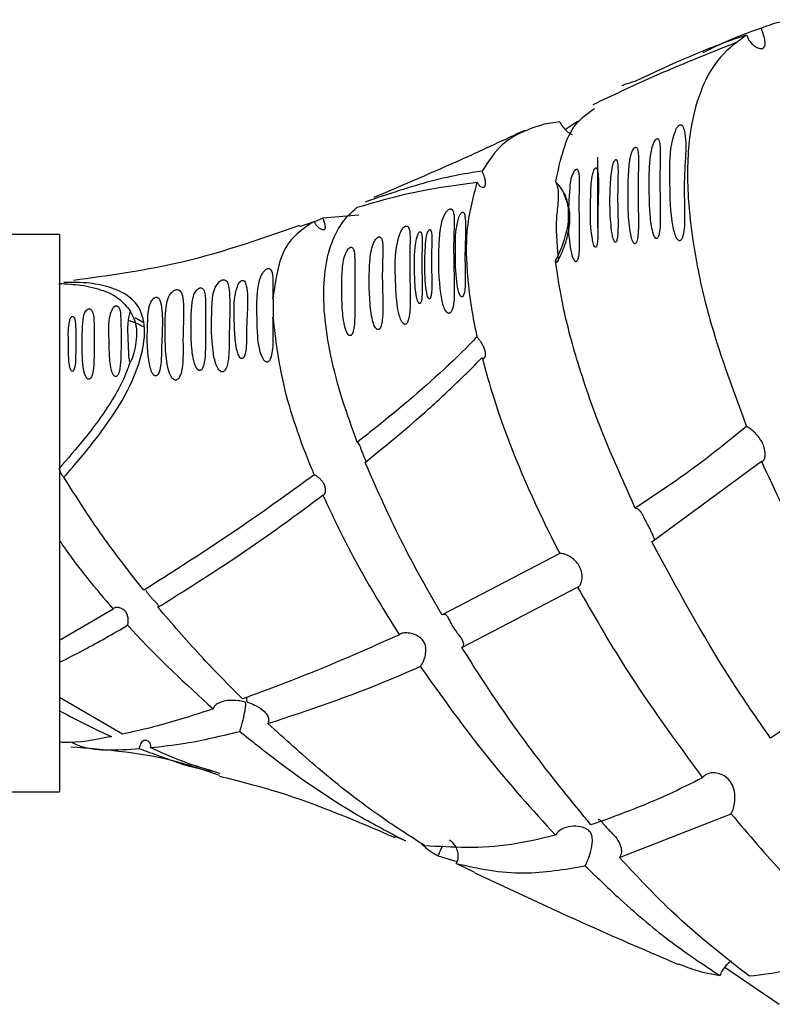
# Model space of a CAD drawing. Units: millimetres. Extents: x 27 to 1850, y 78 to 1983.
# Drawn here: x 1122 to 1146, y 990 to 1021 of the extents above; entities that cross this region are included whole.
import ezdxf

# ---------------------------------------------------------------- set-up
doc = ezdxf.new("R2010")
doc.units = ezdxf.units.MM

msp = doc.modelspace()

# ---------------------------------------------------------------- linework, layer by layer
at = {"color": 7, "linetype": 'Continuous', "lineweight": 25}
for p, q in [((1139.087, 1018.186), (1138.6, 1018.116)), ((1139.648, 1018.196), (1139.265, 1017.942)), ((1140.287, 1015.521), (1140.287, 1017.081)), ((1139.341, 1015.599), (1139.194, 1016.005)), ((1140.287, 1014.872), (1140.287, 1015.521)), ((1132.78, 1015.253), (1131.653, 1015.163)), ((1130.933, 1014.897), (1131.379, 1015.062)), ((1131.653, 1015.163), (1131.385, 1015.048)), ((1123.382, 1014.652), (1119.382, 1014.652)), ((1123.382, 1014.652), (1123.382, 997.152)), ((1123.524, 1013.145), (1123.834, 1013.163)), ((1126.017, 1011.876), (1125.759, 1012.029)), ((1141.98, 1004.999), (1145.416, 1007.53)), ((1139.087, 1004.631), (1135.393, 1002.712)), ((1136.014, 1001.686), (1139.648, 1003.577)), ((1125.069, 1002.892), (1123.382, 1001.901)), ((1125.367, 998.958), (1123.382, 1000.11)), ((1119.382, 997.152), (1123.382, 997.152)), ((1140.966, 995.086), (1144.467, 996.464)), ((1134.246, 995.609), (1133.919, 995.748)), ((1135.273, 995.146), (1135.857, 994.968)), ((1136.405, 994.634), (1135.84, 994.902)), ((1144.272, 991.646), (1145.97, 990.481))]:
    msp.add_line(p, q, dxfattribs=at)
for points, knots in [([(1147.15, 1021.251), (1146.952, 1021.296), (1146.284, 1021.45), (1145.774, 1021.263), (1145.416, 1021.132)], [0, 0, 0, 0, 0.296761, 1, 1, 1, 1]), ([(1145.416, 1021.132), (1145.005, 1020.985), (1144.399, 1020.767), (1143.776, 1020.451), (1143.575, 1020.35)], [0, 0, 0, 0, 0.677469, 1, 1, 1, 1]), ([(1144.953, 1020.912), (1144.968, 1020.873), (1145.008, 1020.773), (1145.109, 1020.637), (1145.243, 1020.529), (1145.373, 1020.479), (1145.471, 1020.487), (1145.528, 1020.545), (1145.542, 1020.651), (1145.516, 1020.806), (1145.467, 1020.979), (1145.429, 1021.091), (1145.416, 1021.132)], [0, 0, 0, 0, 0.0663532, 0.1715805, 0.2773558, 0.3833001, 0.4854598, 0.586049, 0.6943505, 0.8139693, 0.9316184, 1, 1, 1, 1]), ([(1141.459, 1019.468), (1142.604, 1020.001), (1143.787, 1020.552), (1144.916, 1020.901), (1144.953, 1020.912)], [0, 0, 0, 0, 0.968034, 1, 1, 1, 1]), ([(1144.953, 1020.912), (1144.664, 1020.703), (1144.08, 1020.28), (1143.469, 1019.196), (1143.107, 1017.727), (1143.067, 1015.932), (1143.32, 1013.927), (1143.87, 1011.53), (1144.552, 1009.699), (1144.952, 1008.624)], [0, 0, 0, 0, 0.131191, 0.265615, 0.407207, 0.553886, 0.681775, 0.813217, 1, 1, 1, 1]), ([(1144.623, 1020.674), (1143.732, 1020.32), (1142.212, 1019.716), (1140.735, 1019.014), (1140.123, 1018.723)], [0, 0, 0, 0, 0.585792, 1, 1, 1, 1]), ([(1141.035, 1019.326), (1141.061, 1019.336), (1141.199, 1019.392), (1141.343, 1019.434), (1141.459, 1019.468)], [0, 0, 0, 0, 0.19276, 1, 1, 1, 1]), ([(1138.961, 1016.296), (1139.107, 1016.99), (1139.324, 1018.02), (1139.968, 1018.459), (1140.178, 1018.603)], [0, 0, 0, 0, 0.6734068, 1, 1, 1, 1]), ([(1138.6, 1018.116), (1138.127, 1017.958), (1137.33, 1017.693), (1136.847, 1016.944), (1136.65, 1016.64)], [0, 0, 0, 0, 0.5931498, 1, 1, 1, 1]), ([(1139.087, 1018.186), (1139.098, 1018.164), (1139.135, 1018.087), (1139.228, 1017.966), (1139.359, 1017.851), (1139.445, 1017.809), (1139.482, 1017.79)], [0, 0, 0, 0, 0.1224192, 0.4374494, 0.7555039, 1, 1, 1, 1]), ([(1142.732, 1017.939), (1142.698, 1017.842), (1142.528, 1017.358), (1142.554, 1016.467), (1142.547, 1015.425), (1142.663, 1014.779), (1142.729, 1014.582), (1142.782, 1014.492), (1142.821, 1014.459), (1142.847, 1014.453), (1142.862, 1014.455), (1142.877, 1014.462), (1142.895, 1014.476), (1142.923, 1014.516), (1142.98, 1014.671), (1143.032, 1015.263), (1142.962, 1016.136), (1143.055, 1017.196), (1143.049, 1017.813), (1142.942, 1018.078), (1142.899, 1018.097), (1142.88, 1018.098), (1142.865, 1018.095), (1142.848, 1018.088), (1142.828, 1018.075), (1142.791, 1018.041), (1142.76, 1017.994), (1142.74, 1017.955), (1142.732, 1017.939)], [0, 0, 0, 0, 0.043606, 0.217807, 0.391631, 0.435035, 0.456753, 0.467636, 0.473122, 0.474814, 0.47617, 0.477529, 0.479231, 0.48216, 0.491061, 0.529102, 0.680176, 0.817204, 0.952724, 0.969739, 0.973072, 0.97469, 0.976325, 0.97772, 0.979516, 0.982723, 0.992903, 1, 1, 1, 1]), ([(1137.983, 1017.92), (1137.34, 1017.618), (1135.776, 1016.884), (1134.188, 1016.209), (1133.254, 1015.811)], [0, 0, 0, 0, 0.411521, 1, 1, 1, 1]), ([(1141.419, 1017.357), (1141.403, 1017.333), (1141.319, 1017.2), (1141.239, 1016.663), (1141.219, 1015.901), (1141.248, 1015.047), (1141.316, 1014.621), (1141.37, 1014.43), (1141.419, 1014.374), (1141.434, 1014.364), (1141.445, 1014.361), (1141.455, 1014.362), (1141.464, 1014.366), (1141.474, 1014.374), (1141.491, 1014.394), (1141.525, 1014.474), (1141.566, 1014.777), (1141.551, 1015.505), (1141.537, 1016.328), (1141.568, 1016.98), (1141.546, 1017.256), (1141.521, 1017.36), (1141.487, 1017.386), (1141.476, 1017.39), (1141.466, 1017.39), (1141.457, 1017.388), (1141.448, 1017.384), (1141.436, 1017.375), (1141.426, 1017.366), (1141.42, 1017.359), (1141.419, 1017.357)], [0, 0, 0, 0, 0.0123139, 0.0682582, 0.2909364, 0.4019288, 0.45744, 0.4852872, 0.4892315, 0.4912972, 0.4927736, 0.4938187, 0.4948692, 0.4960659, 0.4980302, 0.5037225, 0.5272376, 0.6205881, 0.82151, 0.9230971, 0.965679, 0.9870569, 0.9902767, 0.9919467, 0.9932176, 0.9942111, 0.9952058, 0.9965643, 0.9990229, 1, 1, 1, 1]), ([(1141.979, 1017.336), (1141.965, 1017.263), (1141.896, 1016.895), (1141.894, 1016.206), (1141.903, 1015.35), (1141.981, 1014.781), (1142.063, 1014.564), (1142.105, 1014.529), (1142.118, 1014.525), (1142.129, 1014.524), (1142.139, 1014.527), (1142.15, 1014.534), (1142.165, 1014.549), (1142.193, 1014.602), (1142.237, 1014.8), (1142.255, 1015.54), (1142.209, 1016.467), (1142.258, 1017.249), (1142.224, 1017.558), (1142.192, 1017.633), (1142.17, 1017.655), (1142.152, 1017.659), (1142.142, 1017.658), (1142.133, 1017.655), (1142.123, 1017.65), (1142.109, 1017.64), (1142.08, 1017.61), (1142.021, 1017.505), (1141.998, 1017.411), (1141.979, 1017.336)], [0, 0, 0, 0, 0.038128, 0.190819, 0.343429, 0.419789, 0.43896, 0.441657, 0.443317, 0.444488, 0.445669, 0.44667, 0.448321, 0.452392, 0.466906, 0.524537, 0.754424, 0.890271, 0.924241, 0.935823, 0.941651, 0.943205, 0.944404, 0.945412, 0.946419, 0.947958, 0.950923, 0.961384, 1, 1, 1, 1]), ([(1140.146, 1016.628), (1140.133, 1016.577), (1140.067, 1016.323), (1140.058, 1015.67), (1140.03, 1014.919), (1140.137, 1014.377), (1140.169, 1014.288), (1140.193, 1014.257), (1140.204, 1014.251), (1140.212, 1014.25), (1140.218, 1014.251), (1140.224, 1014.255), (1140.231, 1014.261), (1140.244, 1014.281), (1140.271, 1014.369), (1140.297, 1014.71), (1140.251, 1015.545), (1140.348, 1016.303), (1140.259, 1016.723), (1140.237, 1016.744), (1140.229, 1016.747), (1140.223, 1016.748), (1140.217, 1016.746), (1140.211, 1016.744), (1140.204, 1016.739), (1140.19, 1016.725), (1140.167, 1016.687), (1140.155, 1016.653), (1140.146, 1016.628)], [0, 0, 0, 0, 0.032302, 0.161545, 0.419513, 0.451707, 0.467838, 0.471877, 0.473909, 0.474728, 0.475554, 0.476287, 0.477344, 0.479348, 0.486347, 0.519919, 0.653344, 0.950445, 0.969026, 0.97201, 0.973246, 0.974495, 0.975231, 0.975969, 0.976949, 0.978704, 0.98441, 1, 1, 1, 1]), ([(1140.822, 1016.989), (1140.812, 1016.974), (1140.766, 1016.909), (1140.711, 1016.654), (1140.656, 1016.034), (1140.657, 1015.29), (1140.725, 1014.68), (1140.766, 1014.504), (1140.797, 1014.438), (1140.812, 1014.418), (1140.822, 1014.41), (1140.831, 1014.406), (1140.837, 1014.406), (1140.844, 1014.408), (1140.85, 1014.412), (1140.858, 1014.42), (1140.873, 1014.446), (1140.901, 1014.544), (1140.928, 1014.916), (1140.9, 1015.527), (1140.907, 1016.177), (1140.92, 1016.619), (1140.913, 1016.832), (1140.898, 1016.929), (1140.884, 1016.972), (1140.872, 1016.992), (1140.863, 1017), (1140.854, 1017.003), (1140.848, 1017.004), (1140.842, 1017.003), (1140.836, 1017), (1140.829, 1016.995), (1140.824, 1016.991), (1140.822, 1016.989)], [0, 0, 0, 0, 0.008474, 0.03817, 0.156415, 0.392643, 0.451609, 0.48112, 0.488498, 0.491348, 0.494309, 0.495311, 0.496323, 0.497069, 0.497814, 0.499001, 0.501362, 0.510144, 0.544997, 0.683848, 0.835426, 0.916682, 0.95695, 0.976451, 0.985841, 0.990397, 0.99371, 0.994849, 0.995997, 0.996766, 0.997537, 0.998533, 1, 1, 1, 1]), ([(1136.65, 1016.64), (1136.446, 1016.609), (1135.608, 1016.484), (1134.376, 1016.151), (1133.335, 1015.792), (1132.98, 1015.67)], [0, 0, 0, 0, 0.174784, 0.718622, 1, 1, 1, 1]), ([(1136.494, 1016.292), (1136.498, 1016.285), (1136.518, 1016.246), (1136.56, 1016.187), (1136.622, 1016.138), (1136.682, 1016.124), (1136.73, 1016.146), (1136.753, 1016.193), (1136.762, 1016.262), (1136.754, 1016.352), (1136.721, 1016.471), (1136.682, 1016.572), (1136.659, 1016.621), (1136.65, 1016.64)], [0, 0, 0, 0, 0.0236147, 0.1216409, 0.2204678, 0.3212301, 0.4260316, 0.5387667, 0.6003289, 0.7246339, 0.8557843, 0.944241, 1, 1, 1, 1]), ([(1139.56, 1016.664), (1139.54, 1016.628), (1139.434, 1016.434), (1139.379, 1015.658), (1139.305, 1014.701), (1139.504, 1013.9), (1139.554, 1013.817), (1139.576, 1013.8), (1139.589, 1013.796), (1139.598, 1013.796), (1139.608, 1013.8), (1139.617, 1013.806), (1139.631, 1013.822), (1139.659, 1013.877), (1139.699, 1014.085), (1139.704, 1014.856), (1139.678, 1015.705), (1139.707, 1016.398), (1139.683, 1016.619), (1139.653, 1016.683), (1139.636, 1016.698), (1139.624, 1016.703), (1139.614, 1016.703), (1139.605, 1016.701), (1139.595, 1016.698), (1139.584, 1016.69), (1139.571, 1016.678), (1139.564, 1016.669), (1139.56, 1016.664)], [0, 0, 0, 0, 0.018881, 0.103845, 0.443526, 0.477864, 0.486464, 0.489393, 0.490821, 0.491999, 0.493187, 0.494191, 0.495932, 0.500387, 0.516813, 0.58203, 0.842397, 0.939705, 0.974996, 0.983821, 0.988243, 0.989913, 0.991597, 0.992645, 0.993697, 0.995015, 0.997282, 1, 1, 1, 1]), ([(1132.731, 1015.504), (1133.181, 1015.637), (1134.482, 1016.024), (1135.699, 1016.186), (1136.494, 1016.292)], [0, 0, 0, 0, 0.345931, 1, 1, 1, 1]), ([(1136.494, 1016.292), (1136.36, 1015.809), (1136.126, 1014.97), (1136.159, 1013.345), (1136.328, 1012.181), (1136.472, 1011.518), (1136.49, 1011.435)], [0, 0, 0, 0, 0.383978, 0.666638, 0.958174, 1, 1, 1, 1]), ([(1138.956, 1013.825), (1138.966, 1013.846), (1139.138, 1014.194), (1139.392, 1014.874), (1139.378, 1015.678), (1139.163, 1016.101), (1138.994, 1016.265), (1138.961, 1016.296)], [0, 0, 0, 0, 0.020165, 0.333962, 0.649928, 0.932452, 1, 1, 1, 1]), ([(1138.961, 1016.296), (1138.969, 1016.28), (1138.99, 1016.24), (1139.016, 1016.155), (1139.038, 1016.029), (1139.044, 1015.872), (1139.03, 1015.544), (1138.977, 1015.22), (1138.971, 1014.744), (1139, 1014.36), (1139.016, 1014.152), (1139.027, 1013.997), (1139.037, 1013.882), (1139.032, 1013.833), (1139.031, 1013.823)], [0, 0, 0, 0, 0.017043, 0.040724, 0.073711, 0.125446, 0.190144, 0.44922, 0.663575, 0.79517, 0.86095, 0.893841, 0.978653, 1, 1, 1, 1]), ([(1132.731, 1008.124), (1132.571, 1008.57), (1132.061, 1009.984), (1131.583, 1012.225), (1131.751, 1014.312), (1132.33, 1015.184), (1132.704, 1015.482), (1132.731, 1015.504)], [0, 0, 0, 0, 0.132145, 0.418837, 0.706398, 0.978779, 1, 1, 1, 1]), ([(1139.019, 1013.787), (1139.102, 1013.966), (1139.286, 1014.362), (1139.411, 1014.958), (1139.422, 1015.389), (1139.351, 1015.573), (1139.341, 1015.599)], [0, 0, 0, 0, 0.274172, 0.606725, 0.944795, 1, 1, 1, 1]), ([(1135.301, 1014.34), (1135.298, 1014.231), (1135.283, 1013.689), (1135.299, 1012.956), (1135.458, 1012.295), (1135.566, 1012.189), (1135.593, 1012.176), (1135.614, 1012.174), (1135.634, 1012.179), (1135.651, 1012.19), (1135.674, 1012.212), (1135.712, 1012.278), (1135.78, 1012.548), (1135.775, 1013.353), (1135.74, 1014.272), (1135.784, 1015.025), (1135.768, 1015.327), (1135.716, 1015.426), (1135.686, 1015.449), (1135.662, 1015.454), (1135.644, 1015.453), (1135.626, 1015.448), (1135.607, 1015.438), (1135.582, 1015.421), (1135.533, 1015.374), (1135.418, 1015.19), (1135.335, 1014.854), (1135.313, 1014.524), (1135.301, 1014.34)], [0, 0, 0, 0, 0.05031, 0.252314, 0.302949, 0.30927, 0.311936, 0.314629, 0.316401, 0.318171, 0.320785, 0.325659, 0.341743, 0.414784, 0.629151, 0.735941, 0.789418, 0.802791, 0.809499, 0.811991, 0.814506, 0.816287, 0.818067, 0.820671, 0.825492, 0.841215, 0.91097, 1, 1, 1, 1]), ([(1135.896, 1015.111), (1135.881, 1015.045), (1135.808, 1014.716), (1135.809, 1014.099), (1135.817, 1013.37), (1135.89, 1012.916), (1135.944, 1012.771), (1135.969, 1012.725), (1135.991, 1012.702), (1136.006, 1012.694), (1136.016, 1012.691), (1136.027, 1012.693), (1136.036, 1012.697), (1136.047, 1012.707), (1136.065, 1012.732), (1136.102, 1012.835), (1136.136, 1013.226), (1136.082, 1014.084), (1136.158, 1014.86), (1136.102, 1015.291), (1136.069, 1015.341), (1136.05, 1015.351), (1136.036, 1015.351), (1136.027, 1015.349), (1136.018, 1015.345), (1136.005, 1015.336), (1135.982, 1015.314), (1135.933, 1015.236), (1135.912, 1015.166), (1135.896, 1015.111)], [0, 0, 0, 0, 0.04035, 0.20197, 0.363473, 0.420713, 0.432757, 0.442429, 0.447277, 0.449069, 0.450876, 0.452036, 0.4532, 0.454682, 0.457251, 0.465166, 0.499953, 0.638076, 0.903725, 0.936885, 0.945186, 0.949372, 0.950765, 0.951922, 0.95308, 0.954637, 0.957425, 0.966364, 1, 1, 1, 1]), ([(1130.923, 1014.931), (1129.622, 1014.479), (1127.309, 1013.676), (1124.886, 1013.351), (1123.827, 1013.209)], [0, 0, 0, 0, 0.5625715, 1, 1, 1, 1]), ([(1131.379, 1015.062), (1131.013, 1014.82), (1130.327, 1014.366), (1130.162, 1013.19), (1130.084, 1012.643)], [0, 0, 0, 0, 0.5345636, 1, 1, 1, 1]), ([(1131.379, 1015.062), (1131.387, 1015.042), (1131.41, 1014.986), (1131.468, 1014.908), (1131.549, 1014.842), (1131.63, 1014.807), (1131.693, 1014.806), (1131.728, 1014.833), (1131.737, 1014.885), (1131.722, 1014.965), (1131.691, 1015.063), (1131.664, 1015.133), (1131.653, 1015.163)], [0, 0, 0, 0, 0.059874, 0.163623, 0.268824, 0.37641, 0.480633, 0.579262, 0.681306, 0.794627, 0.912725, 1, 1, 1, 1]), ([(1134.067, 1014.673), (1134.04, 1014.58), (1133.9, 1014.114), (1133.926, 1013.404), (1133.957, 1012.59), (1134.028, 1012.176), (1134.095, 1011.977), (1134.145, 1011.889), (1134.181, 1011.849), (1134.207, 1011.833), (1134.233, 1011.829), (1134.25, 1011.833), (1134.268, 1011.843), (1134.289, 1011.863), (1134.325, 1011.922), (1134.389, 1012.161), (1134.392, 1013.054), (1134.372, 1013.938), (1134.395, 1014.61), (1134.373, 1014.797), (1134.34, 1014.877), (1134.307, 1014.908), (1134.28, 1014.915), (1134.259, 1014.914), (1134.242, 1014.908), (1134.223, 1014.899), (1134.198, 1014.881), (1134.146, 1014.829), (1134.104, 1014.757), (1134.078, 1014.698), (1134.067, 1014.673)], [0, 0, 0, 0, 0.050632, 0.253623, 0.354715, 0.405259, 0.430546, 0.443203, 0.447676, 0.453291, 0.45531, 0.457345, 0.45916, 0.461739, 0.466478, 0.481837, 0.550172, 0.822433, 0.890015, 0.923823, 0.940749, 0.94924, 0.953512, 0.955465, 0.957432, 0.959212, 0.962047, 0.967545, 0.986478, 1, 1, 1, 1]), ([(1133.394, 1014.57), (1133.388, 1014.567), (1133.374, 1014.561), (1133.345, 1014.538), (1133.286, 1014.471), (1133.169, 1014.223), (1133.102, 1013.659), (1133.095, 1012.866), (1133.164, 1012.129), (1133.249, 1011.789), (1133.333, 1011.686), (1133.359, 1011.668), (1133.378, 1011.662), (1133.395, 1011.663), (1133.411, 1011.669), (1133.429, 1011.682), (1133.456, 1011.716), (1133.505, 1011.837), (1133.555, 1012.288), (1133.518, 1012.894), (1133.516, 1013.513), (1133.53, 1013.912), (1133.537, 1014.162), (1133.533, 1014.32), (1133.523, 1014.419), (1133.509, 1014.482), (1133.493, 1014.522), (1133.476, 1014.55), (1133.458, 1014.567), (1133.437, 1014.575), (1133.419, 1014.576), (1133.403, 1014.573), (1133.396, 1014.571), (1133.394, 1014.57)], [0, 0, 0, 0, 0.002109, 0.005155, 0.012815, 0.03964, 0.146275, 0.338918, 0.435047, 0.483288, 0.490598, 0.493958, 0.496735, 0.498575, 0.500424, 0.502521, 0.505895, 0.515163, 0.550133, 0.689086, 0.789082, 0.856835, 0.902355, 0.932913, 0.953541, 0.967587, 0.977257, 0.984008, 0.991107, 0.99426, 0.997449, 0.999218, 1, 1, 1, 1]), ([(1134.681, 1014.729), (1134.675, 1014.722), (1134.647, 1014.693), (1134.601, 1014.575), (1134.511, 1014.133), (1134.526, 1013.499), (1134.555, 1012.84), (1134.62, 1012.575), (1134.652, 1012.508), (1134.671, 1012.488), (1134.681, 1012.482), (1134.688, 1012.481), (1134.695, 1012.482), (1134.702, 1012.485), (1134.71, 1012.491), (1134.723, 1012.51), (1134.751, 1012.586), (1134.779, 1012.879), (1134.76, 1013.364), (1134.757, 1013.893), (1134.769, 1014.276), (1134.771, 1014.49), (1134.763, 1014.606), (1134.753, 1014.668), (1134.742, 1014.703), (1134.731, 1014.723), (1134.72, 1014.735), (1134.709, 1014.739), (1134.702, 1014.739), (1134.695, 1014.737), (1134.689, 1014.734), (1134.684, 1014.731), (1134.682, 1014.729), (1134.681, 1014.729)], [0, 0, 0, 0, 0.004664, 0.0201, 0.081373, 0.325907, 0.447869, 0.478369, 0.48948, 0.493611, 0.495, 0.496399, 0.497345, 0.498294, 0.499523, 0.501681, 0.50849, 0.539707, 0.663635, 0.799102, 0.881781, 0.92983, 0.957269, 0.972955, 0.982031, 0.988279, 0.993565, 0.995498, 0.996605, 0.997547, 0.998491, 0.999782, 1, 1, 1, 1]), ([(1134.98, 1014.79), (1134.971, 1014.774), (1134.919, 1014.691), (1134.866, 1014.359), (1134.843, 1013.765), (1134.862, 1013.102), (1134.927, 1012.711), (1134.977, 1012.639), (1134.989, 1012.631), (1134.997, 1012.629), (1135.002, 1012.63), (1135.008, 1012.632), (1135.015, 1012.637), (1135.026, 1012.651), (1135.048, 1012.705), (1135.076, 1012.915), (1135.067, 1013.432), (1135.058, 1014.024), (1135.075, 1014.496), (1135.066, 1014.699), (1135.047, 1014.775), (1135.031, 1014.803), (1135.016, 1014.809), (1135.009, 1014.809), (1135.003, 1014.808), (1134.997, 1014.805), (1134.989, 1014.799), (1134.984, 1014.794), (1134.981, 1014.79), (1134.98, 1014.79)], [0, 0, 0, 0, 0.010787, 0.058435, 0.24807, 0.437417, 0.484838, 0.490774, 0.492863, 0.493951, 0.494852, 0.495757, 0.496809, 0.498577, 0.503868, 0.526801, 0.617826, 0.820087, 0.921895, 0.965217, 0.982499, 0.991187, 0.993365, 0.994325, 0.995294, 0.996151, 0.997382, 0.999703, 1, 1, 1, 1]), ([(1132.526, 1014.249), (1132.521, 1014.248), (1132.512, 1014.245), (1132.495, 1014.237), (1132.472, 1014.22), (1132.423, 1014.169), (1132.306, 1013.949), (1132.24, 1013.425), (1132.233, 1012.681), (1132.286, 1011.972), (1132.364, 1011.64), (1132.436, 1011.517), (1132.468, 1011.485), (1132.491, 1011.475), (1132.508, 1011.473), (1132.524, 1011.477), (1132.539, 1011.485), (1132.558, 1011.503), (1132.592, 1011.559), (1132.653, 1011.794), (1132.646, 1012.682), (1132.663, 1013.476), (1132.647, 1014.023), (1132.636, 1014.114), (1132.621, 1014.171), (1132.603, 1014.21), (1132.585, 1014.234), (1132.564, 1014.247), (1132.546, 1014.252), (1132.531, 1014.25), (1132.526, 1014.249)], [0, 0, 0, 0, 0.001749, 0.003491, 0.006421, 0.01235, 0.033884, 0.137853, 0.331664, 0.428352, 0.476779, 0.488887, 0.494959, 0.497428, 0.499922, 0.501638, 0.503353, 0.505944, 0.510842, 0.527303, 0.603745, 0.908758, 0.93823, 0.958261, 0.971935, 0.981324, 0.98997, 0.993918, 0.997905, 1, 1, 1, 1]), ([(1139.011, 1013.774), (1139.004, 1013.776), (1138.991, 1013.781), (1138.967, 1013.81), (1138.956, 1013.825)], [0, 0, 0, 0, 0.515895, 1, 1, 1, 1]), ([(1141.459, 1006.062), (1141.115, 1006.821), (1140.418, 1008.358), (1139.659, 1010.532), (1139.166, 1012.374), (1139.018, 1013.393), (1138.956, 1013.825)], [0, 0, 0, 0, 0.278827, 0.564461, 0.815152, 1, 1, 1, 1]), ([(1130.084, 1012.643), (1130.09, 1012.834), (1130.098, 1013.16), (1130.09, 1013.455), (1130.007, 1013.56), (1129.967, 1013.576), (1129.939, 1013.578), (1129.915, 1013.575), (1129.889, 1013.566), (1129.858, 1013.549), (1129.804, 1013.507), (1129.742, 1013.426), (1129.66, 1013.257), (1129.544, 1012.713), (1129.571, 1011.893), (1129.625, 1010.999), (1129.792, 1010.712), (1129.835, 1010.669), (1129.862, 1010.652), (1129.891, 1010.646), (1129.915, 1010.648), (1129.94, 1010.659), (1129.968, 1010.683), (1130.014, 1010.75), (1130.09, 1011.005), (1130.099, 1011.467), (1130.09, 1011.837), (1130.085, 1012.046)], [0, 0, 0, 0, 0.113832, 0.194889, 0.21132, 0.218003, 0.221322, 0.224674, 0.227544, 0.23126, 0.23774, 0.256998, 0.284971, 0.350485, 0.61391, 0.745236, 0.761626, 0.767112, 0.772627, 0.775815, 0.779032, 0.781841, 0.785624, 0.792324, 0.812698, 0.894404, 1, 1, 1, 1]), ([(1123.368, 1013.111), (1123.6, 1013.1), (1124.094, 1013.076), (1124.727, 1012.92), (1125.272, 1012.666), (1125.49, 1012.389), (1125.599, 1012.25)], [0, 0, 0, 0, 0.253739, 0.538396, 0.768348, 1, 1, 1, 1]), ([(1123.524, 1007.03), (1123.708, 1007.242), (1124.154, 1007.754), (1124.782, 1008.555), (1125.468, 1009.573), (1125.974, 1010.723), (1126.126, 1011.82), (1125.857, 1012.471), (1125.379, 1012.849), (1124.791, 1013.063), (1124.137, 1013.152), (1123.697, 1013.147), (1123.524, 1013.145)], [0, 0, 0, 0, 0.07272, 0.175801, 0.265537, 0.400399, 0.532061, 0.648438, 0.722199, 0.82723, 0.932014, 1, 1, 1, 1]), ([(1128.396, 1013.164), (1128.366, 1013.125), (1128.204, 1012.923), (1128.165, 1012.299), (1128.122, 1011.424), (1128.262, 1010.639), (1128.358, 1010.427), (1128.423, 1010.36), (1128.46, 1010.34), (1128.487, 1010.334), (1128.513, 1010.338), (1128.539, 1010.349), (1128.571, 1010.375), (1128.622, 1010.451), (1128.707, 1010.739), (1128.703, 1011.731), (1128.767, 1012.605), (1128.675, 1013.123), (1128.625, 1013.201), (1128.579, 1013.228), (1128.543, 1013.233), (1128.516, 1013.232), (1128.487, 1013.224), (1128.454, 1013.209), (1128.423, 1013.188), (1128.405, 1013.172), (1128.396, 1013.164)], [0, 0, 0, 0, 0.024438, 0.12818, 0.378675, 0.440871, 0.465885, 0.474422, 0.47849, 0.481866, 0.484593, 0.48732, 0.491191, 0.498113, 0.519223, 0.60307, 0.909725, 0.947585, 0.966558, 0.976097, 0.979437, 0.982808, 0.985854, 0.989293, 0.994931, 1, 1, 1, 1]), ([(1128.987, 1013.068), (1128.963, 1012.994), (1128.84, 1012.626), (1128.873, 1012.049), (1128.888, 1011.383), (1128.942, 1011.04), (1128.995, 1010.873), (1129.039, 1010.795), (1129.071, 1010.764), (1129.094, 1010.754), (1129.109, 1010.752), (1129.125, 1010.756), (1129.14, 1010.764), (1129.159, 1010.782), (1129.195, 1010.84), (1129.261, 1011.096), (1129.244, 1011.653), (1129.298, 1012.421), (1129.292, 1012.952), (1129.202, 1013.176), (1129.17, 1013.203), (1129.149, 1013.21), (1129.134, 1013.212), (1129.119, 1013.21), (1129.103, 1013.205), (1129.084, 1013.195), (1129.049, 1013.167), (1129.016, 1013.123), (1128.997, 1013.086), (1128.987, 1013.068)], [0, 0, 0, 0, 0.051751, 0.259005, 0.362144, 0.413712, 0.439515, 0.452439, 0.458924, 0.461395, 0.46389, 0.465751, 0.467608, 0.470585, 0.476384, 0.496472, 0.591686, 0.760939, 0.928781, 0.949582, 0.957406, 0.960164, 0.962945, 0.96485, 0.966757, 0.969274, 0.973664, 0.98696, 1, 1, 1, 1]), ([(1126.959, 1012.88), (1126.933, 1012.856), (1126.819, 1012.754), (1126.689, 1012.311), (1126.694, 1011.624), (1126.719, 1010.788), (1126.807, 1010.358), (1126.896, 1010.166), (1126.966, 1010.101), (1127, 1010.083), (1127.032, 1010.078), (1127.059, 1010.084), (1127.088, 1010.099), (1127.125, 1010.132), (1127.188, 1010.238), (1127.285, 1010.662), (1127.225, 1011.615), (1127.329, 1012.419), (1127.213, 1012.83), (1127.162, 1012.892), (1127.118, 1012.914), (1127.083, 1012.92), (1127.053, 1012.919), (1127.021, 1012.912), (1126.989, 1012.898), (1126.97, 1012.886), (1126.959, 1012.88)], [0, 0, 0, 0, 0.016404, 0.070432, 0.285915, 0.392691, 0.446112, 0.472947, 0.479018, 0.484125, 0.487336, 0.490568, 0.493481, 0.498271, 0.507499, 0.537923, 0.666808, 0.924128, 0.9562, 0.97227, 0.980331, 0.984086, 0.987881, 0.991144, 0.994917, 1, 1, 1, 1]), ([(1127.73, 1012.941), (1127.71, 1012.921), (1127.615, 1012.824), (1127.509, 1012.41), (1127.507, 1011.784), (1127.529, 1011.04), (1127.597, 1010.657), (1127.666, 1010.478), (1127.72, 1010.409), (1127.752, 1010.388), (1127.774, 1010.38), (1127.796, 1010.381), (1127.816, 1010.388), (1127.839, 1010.404), (1127.877, 1010.451), (1127.944, 1010.627), (1127.991, 1011.293), (1127.95, 1012.01), (1127.973, 1012.59), (1127.952, 1012.81), (1127.919, 1012.905), (1127.886, 1012.948), (1127.86, 1012.968), (1127.831, 1012.976), (1127.809, 1012.976), (1127.789, 1012.973), (1127.767, 1012.965), (1127.747, 1012.954), (1127.735, 1012.945), (1127.73, 1012.941)], [0, 0, 0, 0, 0.014595, 0.068627, 0.283776, 0.390573, 0.443984, 0.470749, 0.480344, 0.483941, 0.48757, 0.489946, 0.492326, 0.495374, 0.50056, 0.51565, 0.573751, 0.805159, 0.894587, 0.94059, 0.963607, 0.972623, 0.981688, 0.985828, 0.988432, 0.991054, 0.993368, 0.997102, 1, 1, 1, 1]), ([(1125.056, 1012.336), (1125.029, 1012.271), (1124.894, 1011.947), (1124.948, 1011.411), (1124.948, 1010.788), (1124.992, 1010.463), (1125.042, 1010.302), (1125.084, 1010.226), (1125.118, 1010.197), (1125.141, 1010.189), (1125.157, 1010.189), (1125.174, 1010.195), (1125.193, 1010.209), (1125.228, 1010.252), (1125.293, 1010.436), (1125.325, 1011.153), (1125.317, 1011.844), (1125.294, 1012.316), (1125.213, 1012.396), (1125.19, 1012.407), (1125.174, 1012.41), (1125.158, 1012.41), (1125.142, 1012.408), (1125.123, 1012.401), (1125.093, 1012.382), (1125.072, 1012.358), (1125.059, 1012.34), (1125.056, 1012.336)], [0, 0, 0, 0, 0.0535347, 0.266755, 0.3726947, 0.4256642, 0.4521756, 0.4654683, 0.4721676, 0.4745466, 0.476947, 0.4790347, 0.4820213, 0.4875005, 0.5050444, 0.5806269, 0.8825487, 0.9576593, 0.967043, 0.9702231, 0.9734269, 0.9755647, 0.9777101, 0.9802916, 0.9845481, 0.9965069, 1, 1, 1, 1]), ([(1126.389, 1012.674), (1126.379, 1012.669), (1126.351, 1012.656), (1126.293, 1012.603), (1126.17, 1012.384), (1126.152, 1011.793), (1126.105, 1011.016), (1126.246, 1010.405), (1126.302, 1010.283), (1126.345, 1010.232), (1126.375, 1010.214), (1126.396, 1010.209), (1126.416, 1010.21), (1126.435, 1010.218), (1126.46, 1010.237), (1126.502, 1010.294), (1126.577, 1010.527), (1126.583, 1011.075), (1126.624, 1011.829), (1126.611, 1012.351), (1126.542, 1012.585), (1126.519, 1012.628), (1126.495, 1012.656), (1126.468, 1012.673), (1126.445, 1012.68), (1126.424, 1012.682), (1126.405, 1012.679), (1126.394, 1012.676), (1126.389, 1012.674)], [0, 0, 0, 0, 0.004774, 0.012866, 0.040785, 0.168616, 0.423396, 0.460638, 0.47929, 0.488653, 0.49183, 0.495035, 0.49738, 0.499724, 0.503152, 0.50943, 0.529315, 0.612756, 0.778671, 0.94383, 0.96048, 0.971645, 0.982541, 0.98873, 0.992598, 0.995334, 0.998093, 1, 1, 1, 1]), ([(1130.084, 1012.643), (1130.085, 1012.634), (1130.089, 1012.583), (1130.09, 1012.393), (1130.092, 1012.199), (1130.087, 1012.059), (1130.085, 1012.046), (1130.085, 1012.046)], [0, 0, 0, 0, 0.037899, 0.212063, 0.908316, 0.996957, 1, 1, 1, 1]), ([(1124.257, 1012.293), (1124.24, 1012.278), (1124.166, 1012.207), (1124.094, 1011.88), (1124.1, 1011.296), (1124.093, 1010.601), (1124.187, 1010.214), (1124.249, 1010.127), (1124.277, 1010.108), (1124.296, 1010.103), (1124.312, 1010.103), (1124.329, 1010.11), (1124.35, 1010.125), (1124.389, 1010.176), (1124.462, 1010.403), (1124.472, 1010.902), (1124.465, 1011.469), (1124.473, 1011.903), (1124.454, 1012.114), (1124.426, 1012.21), (1124.403, 1012.256), (1124.381, 1012.285), (1124.357, 1012.303), (1124.338, 1012.31), (1124.319, 1012.313), (1124.303, 1012.312), (1124.286, 1012.308), (1124.27, 1012.302), (1124.261, 1012.296), (1124.257, 1012.293)], [0, 0, 0, 0, 0.013971, 0.064666, 0.266403, 0.431446, 0.472771, 0.483128, 0.487085, 0.4895, 0.491934, 0.494048, 0.497353, 0.503667, 0.524828, 0.619947, 0.782432, 0.881268, 0.933739, 0.953484, 0.965867, 0.977264, 0.982701, 0.986952, 0.989412, 0.991894, 0.994029, 0.997224, 1, 1, 1, 1]), ([(1125.599, 1012.25), (1125.585, 1012.195), (1125.497, 1011.848), (1125.531, 1011.355), (1125.552, 1010.824), (1125.58, 1010.673), (1125.59, 1010.623)], [0, 0, 0, 0, 0.1213301, 0.7535971, 0.9188943, 1, 1, 1, 1]), ([(1125.599, 1012.25), (1125.618, 1012.213), (1125.689, 1012.076), (1125.81, 1011.803), (1125.816, 1011.323), (1125.694, 1010.788), (1125.597, 1010.634), (1125.59, 1010.623)], [0, 0, 0, 0, 0.061849, 0.227477, 0.61706, 0.971971, 1, 1, 1, 1]), ([(1123.711, 1011.978), (1123.701, 1011.935), (1123.65, 1011.719), (1123.672, 1011.284), (1123.658, 1010.785), (1123.708, 1010.479), (1123.74, 1010.399), (1123.757, 1010.371), (1123.773, 1010.358), (1123.785, 1010.354), (1123.792, 1010.355), (1123.801, 1010.357), (1123.811, 1010.364), (1123.831, 1010.389), (1123.874, 1010.504), (1123.906, 1010.973), (1123.893, 1011.507), (1123.89, 1011.916), (1123.846, 1012.048), (1123.816, 1012.074), (1123.805, 1012.079), (1123.797, 1012.081), (1123.789, 1012.08), (1123.781, 1012.079), (1123.771, 1012.075), (1123.752, 1012.06), (1123.729, 1012.028), (1123.718, 1011.997), (1123.711, 1011.978)], [0, 0, 0, 0, 0.043655, 0.218495, 0.393148, 0.436799, 0.447242, 0.455292, 0.459351, 0.460858, 0.462377, 0.463708, 0.465764, 0.469735, 0.483623, 0.549935, 0.81391, 0.923871, 0.951446, 0.95683, 0.958704, 0.960595, 0.961935, 0.963274, 0.965186, 0.968709, 0.980324, 1, 1, 1, 1]), ([(1125.545, 1011.958), (1125.645, 1011.927), (1125.801, 1011.877), (1125.976, 1011.782), (1126.039, 1011.748)], [0, 0, 0, 0, 0.637915, 1, 1, 1, 1]), ([(1130.085, 1012.046), (1130.165, 1011.356), (1130.333, 1009.909), (1130.957, 1008.118), (1131.353, 1007.164), (1131.378, 1007.102)], [0, 0, 0, 0, 0.460013, 0.96531, 1, 1, 1, 1]), ([(1136.49, 1011.435), (1136.42, 1011.363), (1135.642, 1010.568), (1134.389, 1009.438), (1133.169, 1008.471), (1132.731, 1008.124)], [0, 0, 0, 0, 0.059898, 0.662454, 1, 1, 1, 1]), ([(1136.647, 1010.784), (1136.65, 1010.781), (1136.666, 1010.767), (1136.696, 1010.755), (1136.729, 1010.77), (1136.755, 1010.816), (1136.764, 1010.9), (1136.745, 1011.016), (1136.694, 1011.146), (1136.625, 1011.265), (1136.555, 1011.361), (1136.512, 1011.412), (1136.493, 1011.432), (1136.49, 1011.435)], [0, 0, 0, 0, 0.017935, 0.101065, 0.18587, 0.284042, 0.401285, 0.533393, 0.663315, 0.778859, 0.883338, 0.983202, 1, 1, 1, 1]), ([(1125.59, 1010.623), (1125.541, 1010.486), (1125.416, 1010.132), (1125.106, 1009.545), (1124.671, 1008.89), (1124.094, 1008.137), (1123.641, 1007.614), (1123.367, 1007.298)], [0, 0, 0, 0, 0.121876, 0.315942, 0.509637, 0.703085, 1, 1, 1, 1]), ([(1132.98, 1007.494), (1133.651, 1008.042), (1134.674, 1008.878), (1135.821, 1009.955), (1136.373, 1010.501), (1136.591, 1010.726), (1136.647, 1010.784)], [0, 0, 0, 0, 0.531584, 0.811342, 0.951159, 1, 1, 1, 1]), ([(1136.647, 1010.784), (1136.764, 1010.366), (1137.223, 1008.73), (1138.088, 1006.615), (1138.908, 1004.986), (1139.087, 1004.631)], [0, 0, 0, 0, 0.211282, 0.827902, 1, 1, 1, 1]), ([(1144.952, 1008.624), (1144.37, 1008.153), (1143.224, 1007.226), (1142.04, 1006.446), (1141.459, 1006.062)], [0, 0, 0, 0, 0.508442, 1, 1, 1, 1]), ([(1145.416, 1007.53), (1145.427, 1007.527), (1145.457, 1007.521), (1145.499, 1007.561), (1145.533, 1007.66), (1145.541, 1007.812), (1145.502, 1008.003), (1145.409, 1008.195), (1145.283, 1008.357), (1145.151, 1008.483), (1145.029, 1008.578), (1144.978, 1008.609), (1144.952, 1008.624)], [0, 0, 0, 0, 0.054814, 0.147185, 0.243366, 0.353414, 0.474216, 0.589014, 0.691589, 0.792561, 0.897616, 1, 1, 1, 1]), ([(1132.731, 1008.124), (1132.733, 1008.123), (1132.747, 1008.115), (1132.774, 1008.085), (1132.811, 1008.012), (1132.848, 1007.912), (1132.89, 1007.792), (1132.936, 1007.675), (1132.977, 1007.587), (1133.004, 1007.536), (1133.008, 1007.522), (1133.009, 1007.518)], [0, 0, 0, 0, 0.013092, 0.130262, 0.250003, 0.385567, 0.53877, 0.69044, 0.823402, 0.95004, 1, 1, 1, 1]), ([(1135.393, 1002.712), (1135.371, 1002.748), (1134.89, 1003.568), (1134.006, 1005.162), (1133.315, 1006.732), (1132.98, 1007.494)], [0, 0, 0, 0, 0.0233935, 0.5261424, 1, 1, 1, 1]), ([(1145.416, 1007.53), (1145.848, 1006.604), (1146.856, 1004.444), (1148.153, 1002.388), (1148.895, 1001.213)], [0, 0, 0, 0, 0.428382, 1, 1, 1, 1]), ([(1123.367, 1007.298), (1123.369, 1007.294), (1123.372, 1007.285), (1123.383, 1007.256), (1123.398, 1007.217), (1123.42, 1007.169), (1123.447, 1007.119), (1123.477, 1007.076), (1123.502, 1007.046), (1123.52, 1007.03), (1123.525, 1007.027), (1123.524, 1007.029), (1123.524, 1007.03)], [0, 0, 0, 0, 0.088004, 0.18025, 0.28237, 0.397838, 0.520176, 0.637109, 0.745479, 0.850451, 0.955567, 1, 1, 1, 1]), ([(1126.034, 1003.482), (1125.589, 1004.044), (1124.688, 1005.184), (1123.915, 1006.409), (1123.524, 1007.03)], [0, 0, 0, 0, 0.493222, 1, 1, 1, 1]), ([(1131.378, 1007.102), (1130.689, 1006.603), (1128.923, 1005.322), (1127.128, 1004.179), (1126.034, 1003.482)], [0, 0, 0, 0, 0.390203, 1, 1, 1, 1]), ([(1131.653, 1006.469), (1131.656, 1006.469), (1131.67, 1006.467), (1131.696, 1006.482), (1131.724, 1006.534), (1131.738, 1006.617), (1131.726, 1006.725), (1131.681, 1006.836), (1131.612, 1006.931), (1131.533, 1007.006), (1131.455, 1007.064), (1131.403, 1007.093), (1131.384, 1007.1), (1131.378, 1007.102)], [0, 0, 0, 0, 0.021235, 0.114277, 0.210387, 0.317978, 0.435752, 0.548577, 0.64914, 0.748369, 0.853481, 0.960843, 1, 1, 1, 1]), ([(1126.475, 1002.947), (1127.168, 1003.38), (1128.593, 1004.27), (1130.316, 1005.474), (1131.343, 1006.239), (1131.653, 1006.469)], [0, 0, 0, 0, 0.397987, 0.818696, 1, 1, 1, 1]), ([(1131.653, 1006.469), (1131.837, 1006.075), (1132.401, 1004.866), (1133.229, 1003.394), (1133.883, 1002.354), (1134.052, 1002.085)], [0, 0, 0, 0, 0.264155, 0.809, 1, 1, 1, 1]), ([(1141.459, 1006.062), (1141.462, 1006.062), (1141.491, 1006.062), (1141.549, 1006.034), (1141.632, 1005.936), (1141.717, 1005.788), (1141.809, 1005.607), (1141.9, 1005.426), (1141.981, 1005.27), (1142.036, 1005.146), (1142.058, 1005.064), (1142.036, 1005.042), (1142.03, 1005.035)], [0, 0, 0, 0, 0.014925, 0.124991, 0.236144, 0.355973, 0.481751, 0.600663, 0.711199, 0.824802, 0.94598, 1, 1, 1, 1]), ([(1123.382, 1005.052), (1123.416, 1005.001), (1123.924, 1004.232), (1124.516, 1003.539), (1125.069, 1002.892)], [0, 0, 0, 0, 0.065349, 1, 1, 1, 1]), ([(1145.708, 998.834), (1145.28, 999.451), (1143.921, 1001.41), (1142.769, 1003.54), (1141.98, 1004.999)], [0, 0, 0, 0, 0.314994, 1, 1, 1, 1]), ([(1139.648, 1003.577), (1139.65, 1003.577), (1139.678, 1003.588), (1139.728, 1003.632), (1139.781, 1003.754), (1139.801, 1003.92), (1139.768, 1004.109), (1139.68, 1004.287), (1139.552, 1004.434), (1139.4, 1004.546), (1139.244, 1004.619), (1139.139, 1004.639), (1139.098, 1004.633), (1139.087, 1004.631)], [0, 0, 0, 0, 0.006821, 0.108116, 0.210084, 0.318065, 0.429066, 0.533569, 0.632711, 0.736621, 0.848004, 0.957786, 1, 1, 1, 1]), ([(1126.086, 1003.478), (1126.095, 1003.468), (1126.117, 1003.443), (1126.164, 1003.369), (1126.231, 1003.284), (1126.305, 1003.207), (1126.38, 1003.134), (1126.436, 1003.074), (1126.473, 1003.018), (1126.487, 1002.978), (1126.478, 1002.955), (1126.475, 1002.947)], [0, 0, 0, 0, 0.105058, 0.2452603, 0.373958, 0.4832499, 0.5994567, 0.7389764, 0.812116, 0.9333625, 1, 1, 1, 1]), ([(1139.648, 1003.577), (1140.136, 1002.727), (1141.335, 1000.636), (1142.737, 998.727), (1143.569, 997.595)], [0, 0, 0, 0, 0.406301, 1, 1, 1, 1]), ([(1125.522, 1002.381), (1125.527, 1002.396), (1125.534, 1002.42), (1125.541, 1002.481), (1125.543, 1002.563), (1125.528, 1002.676), (1125.482, 1002.787), (1125.409, 1002.867), (1125.323, 1002.917), (1125.226, 1002.943), (1125.139, 1002.942), (1125.086, 1002.921), (1125.074, 1002.9), (1125.069, 1002.892)], [0, 0, 0, 0, 0.076863, 0.124566, 0.220753, 0.330192, 0.441259, 0.535592, 0.623799, 0.72649, 0.846159, 0.940345, 1, 1, 1, 1]), ([(1129.124, 1000.071), (1128.679, 1000.521), (1127.781, 1001.43), (1126.913, 1002.438), (1126.475, 1002.947)], [0, 0, 0, 0, 0.495081, 1, 1, 1, 1]), ([(1135.393, 1002.712), (1135.403, 1002.718), (1135.436, 1002.738), (1135.49, 1002.733), (1135.553, 1002.672), (1135.612, 1002.562), (1135.679, 1002.425), (1135.757, 1002.292), (1135.854, 1002.156), (1135.961, 1002.021), (1136.045, 1001.891), (1136.075, 1001.778), (1136.048, 1001.714), (1136.018, 1001.689), (1136.014, 1001.686)], [0, 0, 0, 0, 0.0390915, 0.1271008, 0.2209416, 0.3294875, 0.4188547, 0.4941388, 0.5693622, 0.6762657, 0.7864084, 0.8860948, 0.9864056, 1, 1, 1, 1]), ([(1123.382, 1001.214), (1123.638, 1001.344), (1124.352, 1001.707), (1125.065, 1002.117), (1125.522, 1002.381)], [0, 0, 0, 0, 0.357656, 1, 1, 1, 1]), ([(1125.522, 1002.381), (1125.567, 1002.332), (1126.433, 1001.381), (1127.344, 1000.546), (1128.207, 999.754)], [0, 0, 0, 0, 0.051917, 1, 1, 1, 1]), ([(1134.052, 1002.085), (1133.668, 1001.912), (1132.183, 1001.247), (1130.536, 1000.582), (1129.295, 1000.132), (1129.124, 1000.071)], [0, 0, 0, 0, 0.23194, 0.894226, 1, 1, 1, 1]), ([(1134.71, 1001.087), (1134.715, 1001.093), (1134.743, 1001.122), (1134.794, 1001.203), (1134.854, 1001.356), (1134.89, 1001.537), (1134.884, 1001.718), (1134.827, 1001.87), (1134.719, 1001.995), (1134.561, 1002.086), (1134.376, 1002.138), (1134.211, 1002.147), (1134.103, 1002.123), (1134.066, 1002.094), (1134.052, 1002.085)], [0, 0, 0, 0, 0.018958, 0.107677, 0.199657, 0.304906, 0.400257, 0.476367, 0.552553, 0.65442, 0.759646, 0.864937, 0.952181, 1, 1, 1, 1]), ([(1140.067, 996.111), (1139.476, 996.836), (1138.282, 998.301), (1136.94, 1000.224), (1136.206, 1001.383), (1136.014, 1001.686)], [0, 0, 0, 0, 0.420099, 0.848792, 1, 1, 1, 1]), ([(1129.929, 999.295), (1131.208, 999.721), (1132.788, 1000.248), (1134.403, 1000.953), (1134.71, 1001.087)], [0, 0, 0, 0, 0.809348, 1, 1, 1, 1]), ([(1134.71, 1001.087), (1135.399, 1000.122), (1136.759, 998.215), (1138.227, 996.589), (1138.952, 995.787)], [0, 0, 0, 0, 0.506428, 1, 1, 1, 1]), ([(1148.895, 1001.213), (1148.491, 1000.875), (1147.434, 999.991), (1146.367, 999.276), (1145.708, 998.834)], [0, 0, 0, 0, 0.382404, 1, 1, 1, 1]), ([(1129.255, 1000.102), (1129.255, 1000.095), (1129.257, 1000.077), (1129.257, 1000.047), (1129.259, 1000.018), (1129.262, 999.997), (1129.27, 999.983), (1129.28, 999.973), (1129.306, 999.958), (1129.404, 999.923), (1129.599, 999.842), (1129.806, 999.702), (1129.924, 999.538), (1129.963, 999.409), (1129.94, 999.332), (1129.929, 999.295)], [0, 0, 0, 0, 0.0336374, 0.085816, 0.1200718, 0.1439679, 0.1551027, 0.164601, 0.1770142, 0.2195307, 0.3879814, 0.6457725, 0.7814911, 0.8943364, 1, 1, 1, 1]), ([(1128.207, 999.754), (1127.624, 999.567), (1126.656, 999.256), (1125.734, 999.042), (1125.367, 998.958)], [0, 0, 0, 0, 0.602182, 1, 1, 1, 1]), ([(1129.042, 999.049), (1129.053, 999.082), (1129.08, 999.156), (1129.126, 999.313), (1129.178, 999.525), (1129.211, 999.703), (1129.228, 999.824), (1129.233, 999.878), (1129.235, 999.914), (1129.232, 999.936), (1129.227, 999.95), (1129.218, 999.96), (1129.2, 999.972), (1129.128, 999.996), (1128.943, 1000.026), (1128.69, 1000.031), (1128.453, 999.977), (1128.308, 999.9), (1128.234, 999.821), (1128.214, 999.77), (1128.207, 999.754)], [0, 0, 0, 0, 0.053818, 0.122254, 0.218181, 0.346392, 0.38985, 0.423497, 0.44503, 0.457719, 0.465491, 0.471499, 0.477495, 0.494651, 0.573245, 0.731355, 0.828815, 0.90624, 0.969342, 1, 1, 1, 1]), ([(1123.382, 999.697), (1123.83, 999.463), (1124.376, 999.176), (1124.917, 998.931), (1125.015, 998.887)], [0, 0, 0, 0, 0.818764, 1, 1, 1, 1]), ([(1134.85, 995.461), (1134.39, 995.755), (1133.293, 996.458), (1131.64, 997.745), (1130.459, 998.815), (1129.929, 999.295)], [0, 0, 0, 0, 0.2842838, 0.6789735, 1, 1, 1, 1]), ([(1125.015, 998.887), (1125, 998.884), (1124.496, 998.789), (1123.914, 998.669), (1123.44, 998.706), (1123.382, 998.711)], [0, 0, 0, 0, 0.025785, 0.881352, 1, 1, 1, 1]), ([(1126.235, 998.539), (1126.597, 998.579), (1127.511, 998.681), (1128.465, 998.91), (1129.042, 999.049)], [0, 0, 0, 0, 0.395848, 1, 1, 1, 1]), ([(1129.042, 999.049), (1129.413, 998.753), (1130.699, 997.73), (1132.457, 996.545), (1133.799, 995.843), (1134.246, 995.609)], [0, 0, 0, 0, 0.2130433, 0.7377275, 1, 1, 1, 1]), ([(1123.74, 998.57), (1124.818, 998.486), (1126.413, 998.361), (1127.914, 997.843), (1128.4, 997.675)], [0, 0, 0, 0, 0.676167, 1, 1, 1, 1]), ([(1123.758, 998.709), (1123.817, 998.681), (1124.394, 998.403), (1125.183, 998.461), (1125.892, 998.514)], [0, 0, 0, 0, 0.100672, 1, 1, 1, 1]), ([(1125.892, 998.514), (1125.893, 998.521), (1125.9, 998.552), (1125.917, 998.611), (1125.948, 998.683), (1125.99, 998.743), (1126.042, 998.777), (1126.1, 998.781), (1126.157, 998.758), (1126.206, 998.711), (1126.238, 998.643), (1126.243, 998.581), (1126.236, 998.547), (1126.235, 998.539)], [0, 0, 0, 0, 0.025742, 0.125508, 0.227732, 0.336388, 0.445742, 0.546836, 0.64455, 0.749261, 0.861349, 0.969778, 1, 1, 1, 1]), ([(1125.892, 998.514), (1126.106, 998.432), (1126.801, 998.167), (1127.588, 997.898), (1128.119, 997.815), (1128.206, 997.801)], [0, 0, 0, 0, 0.271175, 0.879277, 1, 1, 1, 1]), ([(1128.426, 997.73), (1128.035, 997.845), (1127.324, 998.054), (1126.573, 998.389), (1126.235, 998.539)], [0, 0, 0, 0, 0.549654, 1, 1, 1, 1]), ([(1128.404, 997.647), (1129.03, 997.488), (1130.918, 997.007), (1132.71, 996.235), (1133.908, 995.719)], [0, 0, 0, 0, 0.331414, 1, 1, 1, 1]), ([(1143.569, 997.595), (1143.213, 997.415), (1142.018, 996.813), (1140.871, 996.401), (1140.067, 996.111)], [0, 0, 0, 0, 0.298056, 1, 1, 1, 1]), ([(1144.467, 996.464), (1144.476, 996.481), (1144.511, 996.543), (1144.561, 996.689), (1144.594, 996.915), (1144.581, 997.171), (1144.497, 997.417), (1144.344, 997.601), (1144.154, 997.712), (1143.944, 997.758), (1143.739, 997.735), (1143.619, 997.663), (1143.578, 997.607), (1143.569, 997.595)], [0, 0, 0, 0, 0.035188, 0.131198, 0.229519, 0.338376, 0.452379, 0.554379, 0.647803, 0.74904, 0.860962, 0.969791, 1, 1, 1, 1]), ([(1144.467, 996.464), (1145.014, 995.816), (1146.347, 994.239), (1147.719, 992.98), (1148.526, 992.238)], [0, 0, 0, 0, 0.4107561, 1, 1, 1, 1]), ([(1139.886, 994.826), (1139.898, 994.85), (1139.937, 994.923), (1140.004, 995.086), (1140.08, 995.333), (1140.12, 995.574), (1140.106, 995.764), (1140.052, 995.891), (1139.949, 995.986), (1139.766, 996.061), (1139.508, 996.086), (1139.244, 996.034), (1139.048, 995.924), (1138.983, 995.83), (1138.952, 995.787)], [0, 0, 0, 0, 0.036175, 0.109676, 0.209012, 0.34252, 0.424173, 0.479217, 0.534765, 0.600616, 0.717804, 0.841878, 0.926616, 1, 1, 1, 1]), ([(1140.294, 996.284), (1140.307, 996.283), (1140.354, 996.28), (1140.406, 996.205), (1140.495, 996.095), (1140.589, 995.994), (1140.73, 995.857), (1140.891, 995.681), (1141.006, 995.469), (1141.038, 995.257), (1140.99, 995.143), (1140.966, 995.086)], [0, 0, 0, 0, 0.0640649, 0.2310572, 0.3051123, 0.3799186, 0.4636958, 0.6104477, 0.767684, 0.8849928, 1, 1, 1, 1]), ([(1138.952, 995.787), (1138.484, 995.676), (1136.998, 995.327), (1135.723, 995.406), (1134.85, 995.461)], [0, 0, 0, 0, 0.3149507, 1, 1, 1, 1]), ([(1134.736, 995.536), (1134.828, 995.448), (1134.99, 995.293), (1135.188, 995.19), (1135.273, 995.146)], [0, 0, 0, 0, 0.573505, 1, 1, 1, 1]), ([(1135.273, 995.146), (1135.291, 995.187), (1135.332, 995.281), (1135.379, 995.397), (1135.401, 995.449), (1135.41, 995.469)], [0, 0, 0, 0, 0.335031, 0.752375, 1, 1, 1, 1]), ([(1135.62, 995.645), (1135.644, 995.628), (1135.701, 995.589), (1135.796, 995.472), (1135.876, 995.305), (1135.904, 995.104), (1135.869, 994.964), (1135.84, 994.903), (1135.84, 994.902)], [0, 0, 0, 0, 0.140048, 0.333576, 0.535015, 0.778011, 0.997198, 1, 1, 1, 1]), ([(1135.84, 994.902), (1136.528, 994.75), (1137.756, 994.477), (1139.236, 994.719), (1139.886, 994.826)], [0, 0, 0, 0, 0.560763, 1, 1, 1, 1]), ([(1139.886, 994.826), (1140.226, 994.497), (1141.103, 993.648), (1142.531, 992.432), (1143.583, 991.736), (1144.114, 991.384)], [0, 0, 0, 0, 0.238608, 0.615805, 1, 1, 1, 1]), ([(1145.039, 991.361), (1144.171, 992.041), (1142.817, 993.102), (1141.455, 994.562), (1140.966, 995.086)], [0, 0, 0, 0, 0.641183, 1, 1, 1, 1]), ([(1136.4, 994.623), (1137.597, 994.06), (1139.719, 993.06), (1141.875, 992.137), (1142.815, 991.734)], [0, 0, 0, 0, 0.56397, 1, 1, 1, 1]), ([(1148.526, 992.238), (1148.2, 992.106), (1146.958, 991.603), (1145.853, 991.463), (1145.039, 991.361)], [0, 0, 0, 0, 0.2632661, 1, 1, 1, 1]), ([(1144.114, 991.384), (1144.1, 991.386), (1143.628, 991.435), (1143.218, 991.592), (1142.82, 991.744)], [0, 0, 0, 0, 0.029818, 1, 1, 1, 1]), ([(1144.475, 991.837), (1144.416, 991.793), (1144.282, 991.692), (1144.169, 991.521), (1144.124, 991.409), (1144.114, 991.384)], [0, 0, 0, 0, 0.379668, 0.865163, 1, 1, 1, 1])]:
    msp.add_open_spline(points, degree=3, knots=knots, dxfattribs=at)

doc.saveas('drawing.dxf')
